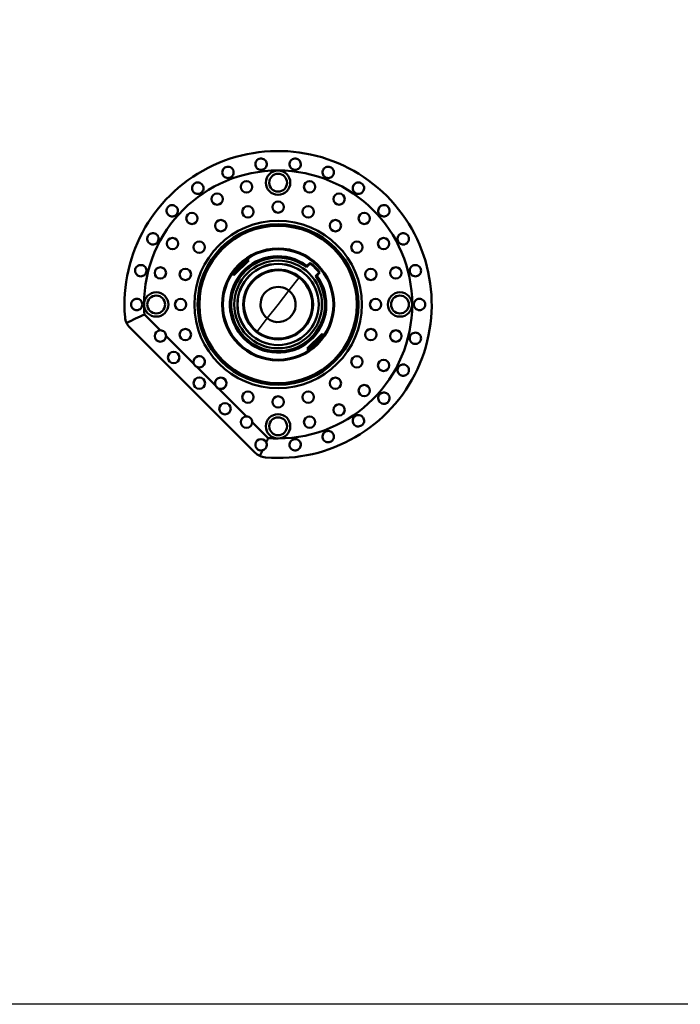
# Model space of a CAD drawing. Units: millimetres. Extents: x -2261 to 2301, y -4181 to 1165.
# Drawn here: x -1893 to -1690, y -2739 to -2436 of the extents above; entities that cross this region are included whole.
import ezdxf

# ---------------------------------------------------------------- set-up
doc = ezdxf.new("R2010")
doc.units = ezdxf.units.MM
doc.layers.add('Visible (ANSI)', color=7, linetype='Continuous', lineweight=50)
doc.layers.add('Visible Narrow (ANSI)', color=7, linetype='Continuous', lineweight=35)

msp = doc.modelspace()

# ---------------------------------------------------------------- linework, layer by layer
msp.add_lwpolyline([(-2261.34, -1989.47), (-1261.34, -1989.47), (-1261.34, -2739.47), (-2261.34, -2739.47)], close=True)
at = {"layer": 'Visible (ANSI)'}
for p, q in [((-1823.31, -2510.3), (-1827.57, -2514.57)), ((-1823.59, -2510.02), (-1823.31, -2510.3)), ((-1823.28, -2510.28), (-1823.56, -2510)), ((-1822.88, -2510.4), (-1823.39, -2509.89)), ((-1823.26, -2510.37), (-1823.32, -2510.31)), ((-1823.31, -2510.3), (-1823.28, -2510.28)), ((-1819.56, -2510.31), (-1819.42, -2510.63)), ((-1815.83, -2509.31), (-1815.78, -2509.66)), ((-1815.51, -2509.27), (-1815.5, -2509.3)), ((-1815.5, -2509.3), (-1815.49, -2509.32)), ((-1814.49, -2509.19), (-1814.48, -2509.24)), ((-1827.51, -2514.61), (-1823.26, -2510.37)), ((-1827.48, -2515), (-1822.88, -2510.4)), ((-1823.24, -2510.35), (-1823.26, -2510.37)), ((-1820.77, -2510.87), (-1820.76, -2510.93)), ((-1819.85, -2510.43), (-1819.84, -2510.47)), ((-1819.84, -2510.47), (-1819.84, -2510.48)), ((-1804.09, -2511.35), (-1805.19, -2512.45)), ((-1804.07, -2511.37), (-1805.19, -2512.49)), ((-1805.03, -2512.08), (-1805.05, -2512.1)), ((-1804.07, -2511.11), (-1805.03, -2512.08)), ((-1827.99, -2514.48), (-1827.48, -2515)), ((-1827.6, -2514.59), (-1827.88, -2514.31)), ((-1827.57, -2514.57), (-1827.86, -2514.28)), ((-1827.6, -2514.59), (-1827.57, -2514.57)), ((-1827.56, -2514.56), (-1827.51, -2514.61)), ((-1827.53, -2514.64), (-1827.51, -2514.61)), ((-1802.4, -2515.28), (-1801.28, -2514.16)), ((-1802.37, -2515.28), (-1801.26, -2514.18)), ((-1801.99, -2515.12), (-1802.01, -2515.14)), ((-1801.99, -2515.12), (-1801.03, -2514.16)), ((-1799.1, -2524.58), (-1799.16, -2524.57)), ((-1850.14, -2531.94), (-1855.03, -2527.04)), ((-1799.22, -2525.91), (-1799.57, -2525.87)), ((-1799.21, -2525.59), (-1799.23, -2525.58)), ((-1799.18, -2525.6), (-1799.21, -2525.59)), ((-1820.94, -2569.63), (-1859.54, -2531.02)), ((-1800.79, -2530.86), (-1800.84, -2530.85)), ((-1800.22, -2529.65), (-1800.54, -2529.51)), ((-1800.38, -2529.93), (-1800.4, -2529.93)), ((-1800.34, -2529.94), (-1800.38, -2529.93)), ((-1839.77, -2542.3), (-1848.37, -2533.71)), ((-1826.4, -2531.9), (-1826.37, -2531.86)), ((-1825.83, -2532.74), (-1825.8, -2532.71)), ((-1825.8, -2532.71), (-1825.79, -2532.7)), ((-1825.64, -2532.99), (-1825.36, -2532.78)), ((-1800.31, -2532.97), (-1804.91, -2537.57)), ((-1800.28, -2533.35), (-1804.52, -2537.59)), ((-1804.48, -2537.66), (-1800.21, -2533.4)), ((-1799.8, -2533.48), (-1800.31, -2532.97)), ((-1800.26, -2533.33), (-1800.28, -2533.35)), ((-1800.22, -2533.41), (-1800.28, -2533.35)), ((-1800.19, -2533.37), (-1800.21, -2533.4)), ((-1800.21, -2533.4), (-1799.93, -2533.68)), ((-1800.19, -2533.37), (-1799.91, -2533.65)), ((-1822.9, -2535.73), (-1822.69, -2535.45)), ((-1822.65, -2535.92), (-1822.62, -2535.89)), ((-1822.62, -2535.89), (-1822.61, -2535.88)), ((-1821.81, -2536.49), (-1821.77, -2536.45)), ((-1804.91, -2537.57), (-1804.39, -2538.08)), ((-1804.55, -2537.62), (-1804.52, -2537.59)), ((-1804.52, -2537.59), (-1804.47, -2537.65)), ((-1804.48, -2537.66), (-1804.5, -2537.69)), ((-1804.5, -2537.69), (-1804.22, -2537.97)), ((-1804.2, -2537.94), (-1804.48, -2537.66)), ((-1833.14, -2548.94), (-1838.85, -2543.23)), ((-1823.62, -2558.45), (-1832.22, -2549.86)), ((-1816.95, -2565.12), (-1821.85, -2560.23))]:
    msp.add_line(p, q, dxfattribs=at)
for centre, radius in [((-1813.89, -2486.48), 3.75), ((-1823.6, -2487.76), 1.75), ((-1813.89, -2486.48), 2.75), ((-1804.19, -2487.76), 1.75), ((-1832.64, -2491.51), 1.75), ((-1795.14, -2491.51), 1.75), ((-1823.16, -2495.45), 1.75), ((-1813.89, -2493.98), 1.75), ((-1804.62, -2495.45), 1.75), ((-1840.41, -2497.47), 1.75), ((-1831.53, -2499.71), 1.75), ((-1796.26, -2499.71), 1.75), ((-1787.38, -2497.47), 1.75), ((-1813.89, -2523.98), 25.75), ((-1813.89, -2523.98), 24.75), ((-1813.89, -2523.98), 24.25), ((-1813.89, -2523.98), 24.23), ((-1846.37, -2505.23), 1.75), ((-1781.42, -2505.23), 1.75), ((-1838.16, -2506.35), 1.75), ((-1813.89, -2523.98), 17.24), ((-1813.89, -2523.98), 17), ((-1789.62, -2506.35), 1.75), ((-1850.12, -2514.28), 1.75), ((-1842.43, -2514.71), 1.75), ((-1813.89, -2523.98), 13.5), ((-1813.89, -2523.98), 12.52), ((-1813.89, -2523.98), 12.5), ((-1813.89, -2523.98), 12.49), ((-1813.89, -2523.98), 10.74), ((-1785.36, -2514.71), 1.75), ((-1777.67, -2514.28), 1.75), ((-1851.39, -2523.98), 3.75), ((-1851.39, -2523.98), 2.75), ((-1843.89, -2523.98), 1.75), ((-1783.89, -2523.98), 1.75), ((-1776.39, -2523.98), 3.75), ((-1776.39, -2523.98), 2.75), ((-1842.43, -2533.25), 1.75), ((-1785.36, -2533.25), 1.75), ((-1777.67, -2533.69), 1.75), ((-1846.02, -2540.3), 1.75), ((-1789.62, -2541.62), 1.75), ((-1781.42, -2542.73), 1.75), ((-1838.12, -2548.2), 1.75), ((-1796.26, -2548.25), 1.75), ((-1787.38, -2550.5), 1.75), ((-1823.16, -2552.51), 1.75), ((-1813.89, -2553.98), 1.75), ((-1804.62, -2552.51), 1.75), ((-1830.23, -2556.09), 1.75), ((-1795.14, -2556.46), 1.75), ((-1813.89, -2561.48), 3.75), ((-1813.89, -2561.48), 2.75), ((-1804.19, -2560.2), 1.75)]:
    msp.add_circle(centre, radius, dxfattribs=at)
for centre, radius, start, end in [((-1813.89, -2523.98), 47.26, 265.2403, 184.7597), ((-1813.89, -2523.98), 41.26, 90, 179.9934), ((-1813.89, -2523.98), 41.26, 0, 90), ((-1813.89, -2523.98), 14.84, 53.3318, 36.6682), ((-1813.89, -2523.98), 14.42, 52.8695, 37.1305), ((-1813.89, -2523.98), 14.8, 92.3168, 117.6832), ((-1813.89, -2523.98), 14.45, 97.5, 112.5), ((-1813.89, -2523.98), 14.77, 96.2362, 97.5), ((-1813.89, -2523.98), 14.75, 96.2257, 97.5), ((-1813.89, -2523.98), 14.5, 52.9281, 97.5), ((-1813.89, -2523.98), 14.75, 92.2711, 96.2257), ((-1813.89, -2523.98), 14.75, 52.7929, 92.2711), ((-1813.89, -2523.98), 14.75, 117.7289, 212.2711), ((-1813.89, -2523.98), 14.5, 112.5, 217.5), ((-1813.89, -2523.98), 16.23, 124.5201, 145.4799), ((-1813.89, -2523.98), 14.75, 113.7743, 117.7289), ((-1813.89, -2523.98), 14.77, 112.5, 113.7638), ((-1813.89, -2523.98), 14.75, 112.5, 113.7743), ((-1813.89, -2523.98), 14.81, 52.7606, 53.3466), ((-1813.89, -2523.98), 15.99, 52.0921, 52.1866), ((-1814.25, -2524.34), 16.69, 37.5986, 52.4014), ((-1813.89, -2523.98), 15.99, 37.9079, 52.0921), ((-1813.89, -2523.98), 10.52, 52, 232), ((-1813.89, -2523.98), 10.52, 232, 52), ((-1813.89, -2523.98), 14.5, 352.5, 37.0719), ((-1813.89, -2523.98), 14.75, 357.7289, 37.2071), ((-1813.89, -2523.98), 14.81, 36.6534, 37.2394), ((-1813.89, -2523.98), 15.99, 37.8134, 37.9079), ((-1813.89, -2523.98), 5.41, 52, 232), ((-1813.89, -2523.98), 5.41, 232, 52), ((-1813.89, -2523.98), 41.26, 179.9934, 184.2535), ((-1813.89, -2523.98), 41.26, 270.0124, 0), ((-1813.89, -2523.98), 14.8, 332.3168, 357.6832), ((-1813.89, -2523.98), 14.75, 353.7743, 357.7289), ((-1813.89, -2523.98), 14.45, 337.5, 352.5), ((-1813.89, -2523.98), 14.75, 352.5, 353.7743), ((-1813.89, -2523.98), 14.77, 352.5, 353.7638), ((-1856, -2527.49), 5, 205.4325, 225), ((-1813.89, -2523.98), 14.5, 232.5, 337.5), ((-1813.89, -2523.98), 14.75, 237.7289, 332.2711), ((-1813.89, -2523.98), 14.75, 332.2711, 336.2257), ((-1813.89, -2523.98), 14.75, 336.2257, 337.5), ((-1813.89, -2523.98), 14.77, 336.2362, 337.5), ((-1850.12, -2533.69), 1.75, 90.7583, 359.2417), ((-1850.12, -2533.69), 1.75, 359.2417, 90.7583), ((-1813.89, -2523.98), 14.8, 212.3168, 237.6832), ((-1813.89, -2523.98), 14.75, 212.2711, 216.2257), ((-1813.89, -2523.98), 14.77, 216.2362, 217.5), ((-1813.89, -2523.98), 14.75, 216.2257, 217.5), ((-1813.89, -2523.98), 14.45, 217.5, 232.5), ((-1813.89, -2523.98), 16.23, 304.5201, 325.4799), ((-1813.89, -2523.98), 14.77, 232.5, 233.7638), ((-1813.89, -2523.98), 14.75, 232.5, 233.7743), ((-1813.89, -2523.98), 14.75, 233.7743, 237.7289), ((-1838.16, -2541.62), 1.75, 246.8438, 203.1562), ((-1838.16, -2541.62), 1.75, 203.1562, 246.8438), ((-1831.53, -2548.25), 1.75, 246.8438, 203.1562), ((-1831.53, -2548.25), 1.75, 203.1562, 246.8438), ((-1823.6, -2560.2), 1.75, 90.7583, 359.2417), ((-1823.6, -2560.2), 1.75, 359.2417, 90.7583), ((-1819.14, -2567.17), 1.75, 25.2229, 284.243), ((-1813.89, -2523.98), 41.26, 265.7465, 270.0124), ((-1817.4, -2566.09), 5, 225, 244.5675)]:
    msp.add_arc(centre, radius, start, end, dxfattribs=at)
for centre, major_axis, ratio, start_param, end_param in [((-4112.43, -4782.93), (-2301.72, -2262.49), 0.054656, 3.291601, 3.303044), ((-2038.59, -2462.91), (172.66, -172.66), 0.996546, 0.348543, 0.354429), ((-2071.94, -2447.07), (198.77, -198.77), 0.996546, 0.331267, 0.338164)]:
    msp.add_ellipse(centre, major_axis=major_axis, ratio=ratio, start_param=start_param, end_param=end_param, dxfattribs=at)
for points, knots in [([(-1820.87, -2481.01), (-1820.87, -2481.03), (-1820.87, -2481.05), (-1820.83, -2481.29), (-1820.75, -2481.51), (-1820.52, -2481.9), (-1820.36, -2482.07), (-1820.02, -2482.32), (-1819.81, -2482.43), (-1819.37, -2482.54), (-1819.14, -2482.56), (-1818.71, -2482.51), (-1818.49, -2482.44), (-1818.09, -2482.22), (-1817.92, -2482.07), (-1817.65, -2481.74), (-1817.53, -2481.53), (-1817.4, -2481.1), (-1817.38, -2480.87), (-1817.39, -2480.65), (-1817.41, -2480.43), (-1817.48, -2480.19), (-1817.7, -2479.77), (-1817.86, -2479.58), (-1818.21, -2479.3), (-1818.42, -2479.18), (-1818.88, -2479.05), (-1819.12, -2479.03), (-1819.57, -2479.08), (-1819.81, -2479.16), (-1820.22, -2479.4), (-1820.4, -2479.56), (-1820.67, -2479.92), (-1820.78, -2480.14), (-1820.89, -2480.58), (-1820.9, -2480.8), (-1820.87, -2481.01)], [-0.521167, -0.521167, -0.521167, -0.521167, -0.514147, -0.514147, -0.449754, -0.449754, -0.38536, -0.38536, -0.321217, -0.321217, -0.257074, -0.257074, -0.19293, -0.19293, -0.128787, -0.128787, -0.064394, -0.064394, 0, 0, 0, 0.067875, 0.067875, 0.13575, 0.13575, 0.203489, 0.203489, 0.271227, 0.271227, 0.338966, 0.338966, 0.406705, 0.406705, 0.47458, 0.47458, 0.535435, 0.535435, 0.535435, 0.535435]), ([(-1810.39, -2480.58), (-1810.39, -2480.61), (-1810.39, -2480.63), (-1810.41, -2480.87), (-1810.39, -2481.1), (-1810.25, -2481.53), (-1810.14, -2481.74), (-1809.87, -2482.07), (-1809.69, -2482.22), (-1809.29, -2482.44), (-1809.07, -2482.51), (-1808.65, -2482.56), (-1808.42, -2482.54), (-1807.98, -2482.43), (-1807.77, -2482.32), (-1807.43, -2482.07), (-1807.27, -2481.9), (-1807.03, -2481.51), (-1806.96, -2481.29), (-1806.92, -2481.08), (-1806.89, -2480.85), (-1806.89, -2480.61), (-1807.01, -2480.14), (-1807.11, -2479.92), (-1807.39, -2479.56), (-1807.57, -2479.4), (-1807.98, -2479.16), (-1808.21, -2479.08), (-1808.66, -2479.03), (-1808.91, -2479.05), (-1809.37, -2479.18), (-1809.58, -2479.3), (-1809.93, -2479.58), (-1810.09, -2479.77), (-1810.3, -2480.17), (-1810.36, -2480.38), (-1810.39, -2480.58)], [-0.521167, -0.521167, -0.521167, -0.521167, -0.514147, -0.514147, -0.449754, -0.449754, -0.38536, -0.38536, -0.321217, -0.321217, -0.257074, -0.257074, -0.19293, -0.19293, -0.128787, -0.128787, -0.064394, -0.064394, 0, 0, 0, 0.067875, 0.067875, 0.13575, 0.13575, 0.203489, 0.203489, 0.271227, 0.271227, 0.338966, 0.338966, 0.406705, 0.406705, 0.47458, 0.47458, 0.535435, 0.535435, 0.535435, 0.535435]), ([(-1830.96, -2483.93), (-1830.95, -2483.95), (-1830.94, -2483.97), (-1830.85, -2484.19), (-1830.72, -2484.38), (-1830.4, -2484.7), (-1830.2, -2484.83), (-1829.81, -2485), (-1829.58, -2485.05), (-1829.13, -2485.06), (-1828.9, -2485.02), (-1828.5, -2484.87), (-1828.3, -2484.75), (-1827.97, -2484.44), (-1827.83, -2484.25), (-1827.65, -2483.86), (-1827.59, -2483.64), (-1827.56, -2483.18), (-1827.59, -2482.95), (-1827.66, -2482.75), (-1827.73, -2482.54), (-1827.85, -2482.32), (-1828.17, -2481.97), (-1828.37, -2481.82), (-1828.77, -2481.63), (-1829.01, -2481.57), (-1829.49, -2481.55), (-1829.73, -2481.59), (-1830.15, -2481.75), (-1830.36, -2481.88), (-1830.71, -2482.21), (-1830.84, -2482.41), (-1831.02, -2482.83), (-1831.07, -2483.07), (-1831.07, -2483.52), (-1831.03, -2483.73), (-1830.96, -2483.93)], [-0.521167, -0.521167, -0.521167, -0.521167, -0.514147, -0.514147, -0.449754, -0.449754, -0.38536, -0.38536, -0.321217, -0.321217, -0.257074, -0.257074, -0.19293, -0.19293, -0.128787, -0.128787, -0.064394, -0.064394, 0, 0, 0, 0.067875, 0.067875, 0.13575, 0.13575, 0.203489, 0.203489, 0.271227, 0.271227, 0.338966, 0.338966, 0.406705, 0.406705, 0.47458, 0.47458, 0.535435, 0.535435, 0.535435, 0.535435]), ([(-1800.1, -2482.68), (-1800.11, -2482.71), (-1800.12, -2482.73), (-1800.19, -2482.95), (-1800.23, -2483.18), (-1800.2, -2483.64), (-1800.14, -2483.86), (-1799.96, -2484.25), (-1799.82, -2484.44), (-1799.49, -2484.75), (-1799.29, -2484.87), (-1798.89, -2485.02), (-1798.66, -2485.06), (-1798.2, -2485.05), (-1797.98, -2485), (-1797.58, -2484.83), (-1797.39, -2484.7), (-1797.07, -2484.38), (-1796.94, -2484.19), (-1796.86, -2483.99), (-1796.77, -2483.78), (-1796.72, -2483.54), (-1796.72, -2483.07), (-1796.77, -2482.83), (-1796.94, -2482.41), (-1797.08, -2482.21), (-1797.43, -2481.88), (-1797.63, -2481.75), (-1798.06, -2481.59), (-1798.3, -2481.55), (-1798.78, -2481.57), (-1799.01, -2481.63), (-1799.42, -2481.82), (-1799.62, -2481.97), (-1799.92, -2482.3), (-1800.03, -2482.49), (-1800.1, -2482.68)], [-0.521167, -0.521167, -0.521167, -0.521167, -0.514147, -0.514147, -0.449754, -0.449754, -0.38536, -0.38536, -0.321217, -0.321217, -0.257074, -0.257074, -0.19293, -0.19293, -0.128787, -0.128787, -0.064394, -0.064394, 0, 0, 0, 0.067875, 0.067875, 0.13575, 0.13575, 0.203489, 0.203489, 0.271227, 0.271227, 0.338966, 0.338966, 0.406705, 0.406705, 0.47458, 0.47458, 0.535435, 0.535435, 0.535435, 0.535435]), ([(-1840.05, -2489.17), (-1840.03, -2489.19), (-1840.02, -2489.21), (-1839.88, -2489.4), (-1839.71, -2489.56), (-1839.32, -2489.79), (-1839.1, -2489.87), (-1838.68, -2489.94), (-1838.44, -2489.94), (-1838, -2489.84), (-1837.79, -2489.74), (-1837.44, -2489.5), (-1837.27, -2489.33), (-1837.02, -2488.95), (-1836.94, -2488.74), (-1836.85, -2488.32), (-1836.84, -2488.09), (-1836.93, -2487.64), (-1837.01, -2487.42), (-1837.13, -2487.24), (-1837.25, -2487.05), (-1837.42, -2486.87), (-1837.81, -2486.6), (-1838.04, -2486.51), (-1838.48, -2486.42), (-1838.72, -2486.42), (-1839.19, -2486.51), (-1839.42, -2486.61), (-1839.79, -2486.87), (-1839.96, -2487.04), (-1840.21, -2487.45), (-1840.3, -2487.68), (-1840.37, -2488.12), (-1840.36, -2488.37), (-1840.25, -2488.81), (-1840.16, -2489), (-1840.05, -2489.17)], [-0.521167, -0.521167, -0.521167, -0.521167, -0.514147, -0.514147, -0.449754, -0.449754, -0.38536, -0.38536, -0.321217, -0.321217, -0.257074, -0.257074, -0.19293, -0.19293, -0.128787, -0.128787, -0.064394, -0.064394, 0, 0, 0, 0.067875, 0.067875, 0.13575, 0.13575, 0.203489, 0.203489, 0.271227, 0.271227, 0.338966, 0.338966, 0.406705, 0.406705, 0.47458, 0.47458, 0.535435, 0.535435, 0.535435, 0.535435]), ([(-1790.62, -2487.18), (-1790.63, -2487.2), (-1790.65, -2487.22), (-1790.77, -2487.42), (-1790.86, -2487.64), (-1790.94, -2488.09), (-1790.94, -2488.32), (-1790.85, -2488.74), (-1790.77, -2488.95), (-1790.51, -2489.33), (-1790.35, -2489.5), (-1790, -2489.74), (-1789.79, -2489.84), (-1789.34, -2489.94), (-1789.11, -2489.94), (-1788.69, -2489.87), (-1788.47, -2489.79), (-1788.08, -2489.56), (-1787.91, -2489.4), (-1787.78, -2489.23), (-1787.65, -2489.05), (-1787.54, -2488.83), (-1787.42, -2488.37), (-1787.42, -2488.12), (-1787.49, -2487.68), (-1787.57, -2487.45), (-1787.83, -2487.04), (-1788, -2486.87), (-1788.37, -2486.61), (-1788.6, -2486.51), (-1789.06, -2486.42), (-1789.31, -2486.42), (-1789.75, -2486.51), (-1789.98, -2486.6), (-1790.35, -2486.86), (-1790.5, -2487.02), (-1790.62, -2487.18)], [-0.521167, -0.521167, -0.521167, -0.521167, -0.514147, -0.514147, -0.449754, -0.449754, -0.38536, -0.38536, -0.321217, -0.321217, -0.257074, -0.257074, -0.19293, -0.19293, -0.128787, -0.128787, -0.064394, -0.064394, 0, 0, 0, 0.067875, 0.067875, 0.13575, 0.13575, 0.203489, 0.203489, 0.271227, 0.271227, 0.338966, 0.338966, 0.406705, 0.406705, 0.47458, 0.47458, 0.535435, 0.535435, 0.535435, 0.535435]), ([(-1847.62, -2496.44), (-1847.6, -2496.46), (-1847.58, -2496.47), (-1847.4, -2496.62), (-1847.2, -2496.74), (-1846.76, -2496.87), (-1846.53, -2496.9), (-1846.1, -2496.86), (-1845.88, -2496.8), (-1845.47, -2496.6), (-1845.29, -2496.45), (-1845.01, -2496.13), (-1844.89, -2495.94), (-1844.73, -2495.51), (-1844.7, -2495.28), (-1844.72, -2494.85), (-1844.77, -2494.62), (-1844.95, -2494.21), (-1845.09, -2494.02), (-1845.25, -2493.87), (-1845.41, -2493.72), (-1845.61, -2493.58), (-1846.06, -2493.41), (-1846.3, -2493.38), (-1846.75, -2493.39), (-1846.99, -2493.45), (-1847.42, -2493.65), (-1847.62, -2493.8), (-1847.92, -2494.14), (-1848.04, -2494.35), (-1848.19, -2494.81), (-1848.22, -2495.05), (-1848.18, -2495.5), (-1848.12, -2495.74), (-1847.91, -2496.14), (-1847.77, -2496.31), (-1847.62, -2496.44)], [-0.521167, -0.521167, -0.521167, -0.521167, -0.514147, -0.514147, -0.449754, -0.449754, -0.38536, -0.38536, -0.321217, -0.321217, -0.257074, -0.257074, -0.19293, -0.19293, -0.128787, -0.128787, -0.064394, -0.064394, 0, 0, 0, 0.067875, 0.067875, 0.13575, 0.13575, 0.203489, 0.203489, 0.271227, 0.271227, 0.338966, 0.338966, 0.406705, 0.406705, 0.47458, 0.47458, 0.535435, 0.535435, 0.535435, 0.535435]), ([(-1782.49, -2493.82), (-1782.51, -2493.84), (-1782.52, -2493.86), (-1782.7, -2494.02), (-1782.83, -2494.21), (-1783.02, -2494.62), (-1783.07, -2494.85), (-1783.09, -2495.28), (-1783.05, -2495.51), (-1782.9, -2495.94), (-1782.78, -2496.13), (-1782.5, -2496.45), (-1782.32, -2496.6), (-1781.91, -2496.8), (-1781.68, -2496.86), (-1781.26, -2496.9), (-1781.03, -2496.87), (-1780.59, -2496.74), (-1780.39, -2496.62), (-1780.22, -2496.49), (-1780.05, -2496.35), (-1779.89, -2496.16), (-1779.67, -2495.74), (-1779.6, -2495.5), (-1779.57, -2495.05), (-1779.59, -2494.81), (-1779.75, -2494.35), (-1779.87, -2494.14), (-1780.17, -2493.8), (-1780.36, -2493.65), (-1780.8, -2493.45), (-1781.03, -2493.39), (-1781.48, -2493.38), (-1781.73, -2493.41), (-1782.15, -2493.57), (-1782.34, -2493.69), (-1782.49, -2493.82)], [-0.521167, -0.521167, -0.521167, -0.521167, -0.514147, -0.514147, -0.449754, -0.449754, -0.38536, -0.38536, -0.321217, -0.321217, -0.257074, -0.257074, -0.19293, -0.19293, -0.128787, -0.128787, -0.064394, -0.064394, 0, 0, 0, 0.067875, 0.067875, 0.13575, 0.13575, 0.203489, 0.203489, 0.271227, 0.271227, 0.338966, 0.338966, 0.406705, 0.406705, 0.47458, 0.47458, 0.535435, 0.535435, 0.535435, 0.535435]), ([(-1853.23, -2505.31), (-1853.21, -2505.33), (-1853.19, -2505.34), (-1852.97, -2505.44), (-1852.75, -2505.5), (-1852.29, -2505.53), (-1852.06, -2505.49), (-1851.66, -2505.36), (-1851.45, -2505.24), (-1851.11, -2504.95), (-1850.97, -2504.77), (-1850.77, -2504.39), (-1850.7, -2504.17), (-1850.65, -2503.71), (-1850.67, -2503.48), (-1850.79, -2503.07), (-1850.9, -2502.86), (-1851.18, -2502.51), (-1851.36, -2502.36), (-1851.54, -2502.25), (-1851.74, -2502.14), (-1851.97, -2502.06), (-1852.44, -2502), (-1852.69, -2502.02), (-1853.12, -2502.15), (-1853.34, -2502.26), (-1853.71, -2502.56), (-1853.86, -2502.75), (-1854.07, -2503.15), (-1854.14, -2503.39), (-1854.18, -2503.86), (-1854.15, -2504.11), (-1854, -2504.53), (-1853.88, -2504.75), (-1853.58, -2505.09), (-1853.41, -2505.22), (-1853.23, -2505.31)], [-0.521167, -0.521167, -0.521167, -0.521167, -0.514147, -0.514147, -0.449754, -0.449754, -0.38536, -0.38536, -0.321217, -0.321217, -0.257074, -0.257074, -0.19293, -0.19293, -0.128787, -0.128787, -0.064394, -0.064394, 0, 0, 0, 0.067875, 0.067875, 0.13575, 0.13575, 0.203489, 0.203489, 0.271227, 0.271227, 0.338966, 0.338966, 0.406705, 0.406705, 0.47458, 0.47458, 0.535435, 0.535435, 0.535435, 0.535435]), ([(-1776.19, -2502.22), (-1776.21, -2502.23), (-1776.23, -2502.24), (-1776.43, -2502.36), (-1776.61, -2502.51), (-1776.89, -2502.86), (-1776.99, -2503.07), (-1777.11, -2503.48), (-1777.14, -2503.71), (-1777.09, -2504.17), (-1777.02, -2504.39), (-1776.82, -2504.77), (-1776.68, -2504.95), (-1776.33, -2505.24), (-1776.13, -2505.36), (-1775.72, -2505.49), (-1775.49, -2505.53), (-1775.04, -2505.5), (-1774.81, -2505.44), (-1774.62, -2505.35), (-1774.42, -2505.25), (-1774.22, -2505.1), (-1773.9, -2504.75), (-1773.78, -2504.53), (-1773.64, -2504.11), (-1773.61, -2503.86), (-1773.65, -2503.39), (-1773.72, -2503.15), (-1773.93, -2502.75), (-1774.08, -2502.56), (-1774.45, -2502.26), (-1774.67, -2502.15), (-1775.1, -2502.02), (-1775.35, -2502), (-1775.8, -2502.05), (-1776, -2502.12), (-1776.19, -2502.22)], [-0.521167, -0.521167, -0.521167, -0.521167, -0.514147, -0.514147, -0.449754, -0.449754, -0.38536, -0.38536, -0.321217, -0.321217, -0.257074, -0.257074, -0.19293, -0.19293, -0.128787, -0.128787, -0.064394, -0.064394, 0, 0, 0, 0.067875, 0.067875, 0.13575, 0.13575, 0.203489, 0.203489, 0.271227, 0.271227, 0.338966, 0.338966, 0.406705, 0.406705, 0.47458, 0.47458, 0.535435, 0.535435, 0.535435, 0.535435]), ([(-1856.55, -2515.27), (-1856.53, -2515.28), (-1856.51, -2515.28), (-1856.27, -2515.33), (-1856.04, -2515.33), (-1855.59, -2515.25), (-1855.38, -2515.16), (-1855.02, -2514.94), (-1854.85, -2514.78), (-1854.58, -2514.41), (-1854.49, -2514.2), (-1854.38, -2513.78), (-1854.37, -2513.55), (-1854.43, -2513.1), (-1854.51, -2512.88), (-1854.73, -2512.51), (-1854.88, -2512.33), (-1855.23, -2512.05), (-1855.44, -2511.95), (-1855.65, -2511.89), (-1855.86, -2511.83), (-1856.11, -2511.81), (-1856.58, -2511.86), (-1856.81, -2511.94), (-1857.2, -2512.17), (-1857.39, -2512.33), (-1857.68, -2512.71), (-1857.78, -2512.93), (-1857.89, -2513.37), (-1857.9, -2513.62), (-1857.82, -2514.09), (-1857.73, -2514.32), (-1857.49, -2514.7), (-1857.33, -2514.88), (-1856.95, -2515.13), (-1856.75, -2515.22), (-1856.55, -2515.27)], [-0.521167, -0.521167, -0.521167, -0.521167, -0.514147, -0.514147, -0.449754, -0.449754, -0.38536, -0.38536, -0.321217, -0.321217, -0.257074, -0.257074, -0.19293, -0.19293, -0.128787, -0.128787, -0.064394, -0.064394, 0, 0, 0, 0.067875, 0.067875, 0.13575, 0.13575, 0.203489, 0.203489, 0.271227, 0.271227, 0.338966, 0.338966, 0.406705, 0.406705, 0.47458, 0.47458, 0.535435, 0.535435, 0.535435, 0.535435]), ([(-1772.07, -2511.87), (-1772.09, -2511.88), (-1772.12, -2511.88), (-1772.35, -2511.95), (-1772.55, -2512.05), (-1772.91, -2512.33), (-1773.06, -2512.51), (-1773.28, -2512.88), (-1773.35, -2513.1), (-1773.42, -2513.55), (-1773.4, -2513.78), (-1773.3, -2514.2), (-1773.21, -2514.41), (-1772.94, -2514.78), (-1772.77, -2514.94), (-1772.41, -2515.16), (-1772.19, -2515.25), (-1771.74, -2515.33), (-1771.51, -2515.33), (-1771.3, -2515.29), (-1771.08, -2515.24), (-1770.86, -2515.15), (-1770.46, -2514.88), (-1770.29, -2514.7), (-1770.05, -2514.32), (-1769.96, -2514.09), (-1769.89, -2513.62), (-1769.9, -2513.37), (-1770.01, -2512.93), (-1770.11, -2512.71), (-1770.4, -2512.33), (-1770.58, -2512.17), (-1770.97, -2511.94), (-1771.2, -2511.86), (-1771.65, -2511.81), (-1771.87, -2511.82), (-1772.07, -2511.87)], [-0.521167, -0.521167, -0.521167, -0.521167, -0.514147, -0.514147, -0.449754, -0.449754, -0.38536, -0.38536, -0.321217, -0.321217, -0.257074, -0.257074, -0.19293, -0.19293, -0.128787, -0.128787, -0.064394, -0.064394, 0, 0, 0, 0.067875, 0.067875, 0.13575, 0.13575, 0.203489, 0.203489, 0.271227, 0.271227, 0.338966, 0.338966, 0.406705, 0.406705, 0.47458, 0.47458, 0.535435, 0.535435, 0.535435, 0.535435]), ([(-1857.4, -2525.73), (-1857.37, -2525.73), (-1857.35, -2525.73), (-1857.11, -2525.72), (-1856.89, -2525.67), (-1856.47, -2525.48), (-1856.28, -2525.35), (-1855.99, -2525.04), (-1855.86, -2524.85), (-1855.69, -2524.42), (-1855.65, -2524.2), (-1855.65, -2523.77), (-1855.69, -2523.54), (-1855.86, -2523.12), (-1855.99, -2522.93), (-1856.28, -2522.62), (-1856.47, -2522.48), (-1856.89, -2522.29), (-1857.11, -2522.24), (-1857.33, -2522.23), (-1857.55, -2522.22), (-1857.8, -2522.26), (-1858.24, -2522.43), (-1858.45, -2522.56), (-1858.77, -2522.88), (-1858.91, -2523.08), (-1859.1, -2523.52), (-1859.15, -2523.76), (-1859.15, -2524.21), (-1859.1, -2524.45), (-1858.91, -2524.89), (-1858.77, -2525.09), (-1858.45, -2525.4), (-1858.24, -2525.53), (-1857.82, -2525.69), (-1857.6, -2525.73), (-1857.4, -2525.73)], [-0.521167, -0.521167, -0.521167, -0.521167, -0.514147, -0.514147, -0.449754, -0.449754, -0.38536, -0.38536, -0.321217, -0.321217, -0.257074, -0.257074, -0.19293, -0.19293, -0.128787, -0.128787, -0.064394, -0.064394, 0, 0, 0, 0.067875, 0.067875, 0.13575, 0.13575, 0.203489, 0.203489, 0.271227, 0.271227, 0.338966, 0.338966, 0.406705, 0.406705, 0.47458, 0.47458, 0.535435, 0.535435, 0.535435, 0.535435]), ([(-1770.39, -2525.73), (-1770.18, -2525.73), (-1769.97, -2525.69), (-1769.54, -2525.53), (-1769.34, -2525.4), (-1769.01, -2525.09), (-1768.87, -2524.89), (-1768.68, -2524.45), (-1768.64, -2524.21), (-1768.64, -2523.76), (-1768.68, -2523.52), (-1768.87, -2523.08), (-1769.01, -2522.88), (-1769.34, -2522.56), (-1769.54, -2522.43), (-1769.99, -2522.26), (-1770.23, -2522.22), (-1770.67, -2522.24), (-1770.9, -2522.29), (-1771.31, -2522.48), (-1771.5, -2522.62), (-1771.8, -2522.93), (-1771.93, -2523.12), (-1772.1, -2523.54), (-1772.14, -2523.77), (-1772.14, -2524.2), (-1772.1, -2524.42), (-1771.93, -2524.85), (-1771.8, -2525.04), (-1771.5, -2525.35), (-1771.31, -2525.48), (-1770.9, -2525.67), (-1770.67, -2525.72), (-1770.46, -2525.73), (-1770.44, -2525.73), (-1770.41, -2525.73), (-1770.39, -2525.73)], [-1.049582, -1.049582, -1.049582, -1.049582, -0.988727, -0.988727, -0.920852, -0.920852, -0.853113, -0.853113, -0.785375, -0.785375, -0.717636, -0.717636, -0.649897, -0.649897, -0.582022, -0.582022, -0.514147, -0.514147, -0.449754, -0.449754, -0.38536, -0.38536, -0.321217, -0.321217, -0.257074, -0.257074, -0.19293, -0.19293, -0.128787, -0.128787, -0.064394, -0.064394, 0, 0, 0, 0.00702, 0.00702, 0.00702, 0.00702]), ([(-1771.23, -2532.69), (-1771.26, -2532.69), (-1771.28, -2532.68), (-1771.51, -2532.64), (-1771.74, -2532.63), (-1772.19, -2532.71), (-1772.41, -2532.8), (-1772.77, -2533.03), (-1772.94, -2533.19), (-1773.21, -2533.56), (-1773.3, -2533.77), (-1773.4, -2534.18), (-1773.42, -2534.41), (-1773.35, -2534.86), (-1773.28, -2535.08), (-1773.06, -2535.45), (-1772.91, -2535.63), (-1772.55, -2535.91), (-1772.35, -2536.02), (-1772.14, -2536.07), (-1771.92, -2536.14), (-1771.68, -2536.16), (-1771.2, -2536.1), (-1770.97, -2536.02), (-1770.58, -2535.8), (-1770.4, -2535.64), (-1770.11, -2535.25), (-1770.01, -2535.03), (-1769.9, -2534.59), (-1769.89, -2534.35), (-1769.96, -2533.88), (-1770.05, -2533.65), (-1770.29, -2533.27), (-1770.46, -2533.09), (-1770.84, -2532.83), (-1771.04, -2532.74), (-1771.23, -2532.69)], [-0.521167, -0.521167, -0.521167, -0.521167, -0.514147, -0.514147, -0.449754, -0.449754, -0.38536, -0.38536, -0.321217, -0.321217, -0.257074, -0.257074, -0.19293, -0.19293, -0.128787, -0.128787, -0.064394, -0.064394, 0, 0, 0, 0.067875, 0.067875, 0.13575, 0.13575, 0.203489, 0.203489, 0.271227, 0.271227, 0.338966, 0.338966, 0.406705, 0.406705, 0.47458, 0.47458, 0.535435, 0.535435, 0.535435, 0.535435]), ([(-1774.56, -2542.65), (-1774.58, -2542.64), (-1774.6, -2542.63), (-1774.81, -2542.53), (-1775.04, -2542.47), (-1775.49, -2542.44), (-1775.72, -2542.47), (-1776.13, -2542.61), (-1776.33, -2542.72), (-1776.68, -2543.01), (-1776.82, -2543.2), (-1777.02, -2543.58), (-1777.09, -2543.8), (-1777.14, -2544.25), (-1777.11, -2544.48), (-1776.99, -2544.89), (-1776.89, -2545.1), (-1776.61, -2545.46), (-1776.43, -2545.61), (-1776.25, -2545.72), (-1776.05, -2545.83), (-1775.82, -2545.91), (-1775.35, -2545.97), (-1775.1, -2545.94), (-1774.67, -2545.82), (-1774.45, -2545.71), (-1774.08, -2545.4), (-1773.93, -2545.21), (-1773.72, -2544.81), (-1773.65, -2544.58), (-1773.61, -2544.1), (-1773.64, -2543.86), (-1773.78, -2543.43), (-1773.9, -2543.22), (-1774.2, -2542.88), (-1774.38, -2542.75), (-1774.56, -2542.65)], [-0.521167, -0.521167, -0.521167, -0.521167, -0.514147, -0.514147, -0.449754, -0.449754, -0.38536, -0.38536, -0.321217, -0.321217, -0.257074, -0.257074, -0.19293, -0.19293, -0.128787, -0.128787, -0.064394, -0.064394, 0, 0, 0, 0.067875, 0.067875, 0.13575, 0.13575, 0.203489, 0.203489, 0.271227, 0.271227, 0.338966, 0.338966, 0.406705, 0.406705, 0.47458, 0.47458, 0.535435, 0.535435, 0.535435, 0.535435]), ([(-1780.17, -2551.52), (-1780.19, -2551.51), (-1780.2, -2551.49), (-1780.39, -2551.34), (-1780.59, -2551.23), (-1781.03, -2551.09), (-1781.26, -2551.07), (-1781.68, -2551.1), (-1781.91, -2551.16), (-1782.32, -2551.37), (-1782.5, -2551.51), (-1782.78, -2551.83), (-1782.9, -2552.03), (-1783.05, -2552.46), (-1783.09, -2552.69), (-1783.07, -2553.12), (-1783.02, -2553.34), (-1782.83, -2553.76), (-1782.7, -2553.95), (-1782.54, -2554.09), (-1782.38, -2554.25), (-1782.17, -2554.38), (-1781.73, -2554.55), (-1781.48, -2554.59), (-1781.03, -2554.57), (-1780.8, -2554.52), (-1780.36, -2554.31), (-1780.17, -2554.16), (-1779.87, -2553.82), (-1779.75, -2553.61), (-1779.59, -2553.16), (-1779.57, -2552.92), (-1779.6, -2552.47), (-1779.67, -2552.23), (-1779.88, -2551.83), (-1780.02, -2551.66), (-1780.17, -2551.52)], [-0.521167, -0.521167, -0.521167, -0.521167, -0.514147, -0.514147, -0.449754, -0.449754, -0.38536, -0.38536, -0.321217, -0.321217, -0.257074, -0.257074, -0.19293, -0.19293, -0.128787, -0.128787, -0.064394, -0.064394, 0, 0, 0, 0.067875, 0.067875, 0.13575, 0.13575, 0.203489, 0.203489, 0.271227, 0.271227, 0.338966, 0.338966, 0.406705, 0.406705, 0.47458, 0.47458, 0.535435, 0.535435, 0.535435, 0.535435]), ([(-1787.74, -2558.79), (-1787.75, -2558.77), (-1787.77, -2558.75), (-1787.91, -2558.56), (-1788.08, -2558.41), (-1788.47, -2558.17), (-1788.69, -2558.09), (-1789.11, -2558.02), (-1789.34, -2558.03), (-1789.79, -2558.13), (-1790, -2558.22), (-1790.35, -2558.47), (-1790.51, -2558.63), (-1790.77, -2559.01), (-1790.85, -2559.23), (-1790.94, -2559.65), (-1790.94, -2559.88), (-1790.86, -2560.33), (-1790.77, -2560.54), (-1790.66, -2560.72), (-1790.54, -2560.91), (-1790.37, -2561.09), (-1789.98, -2561.36), (-1789.75, -2561.46), (-1789.31, -2561.55), (-1789.06, -2561.55), (-1788.6, -2561.45), (-1788.37, -2561.35), (-1788, -2561.1), (-1787.83, -2560.92), (-1787.57, -2560.52), (-1787.49, -2560.29), (-1787.42, -2559.84), (-1787.42, -2559.6), (-1787.53, -2559.16), (-1787.62, -2558.96), (-1787.74, -2558.79)], [-0.521167, -0.521167, -0.521167, -0.521167, -0.514147, -0.514147, -0.449754, -0.449754, -0.38536, -0.38536, -0.321217, -0.321217, -0.257074, -0.257074, -0.19293, -0.19293, -0.128787, -0.128787, -0.064394, -0.064394, 0, 0, 0, 0.067875, 0.067875, 0.13575, 0.13575, 0.203489, 0.203489, 0.271227, 0.271227, 0.338966, 0.338966, 0.406705, 0.406705, 0.47458, 0.47458, 0.535435, 0.535435, 0.535435, 0.535435]), ([(-1796.83, -2564.04), (-1796.84, -2564.02), (-1796.85, -2564), (-1796.94, -2563.78), (-1797.07, -2563.58), (-1797.39, -2563.26), (-1797.58, -2563.13), (-1797.98, -2562.97), (-1798.2, -2562.92), (-1798.66, -2562.91), (-1798.89, -2562.95), (-1799.29, -2563.1), (-1799.49, -2563.22), (-1799.82, -2563.53), (-1799.96, -2563.72), (-1800.14, -2564.1), (-1800.2, -2564.33), (-1800.23, -2564.78), (-1800.19, -2565.01), (-1800.13, -2565.21), (-1800.05, -2565.43), (-1799.94, -2565.64), (-1799.62, -2566), (-1799.42, -2566.14), (-1799.01, -2566.34), (-1798.78, -2566.4), (-1798.3, -2566.42), (-1798.06, -2566.38), (-1797.63, -2566.22), (-1797.43, -2566.09), (-1797.08, -2565.76), (-1796.94, -2565.55), (-1796.77, -2565.14), (-1796.72, -2564.9), (-1796.72, -2564.45), (-1796.76, -2564.23), (-1796.83, -2564.04)], [-0.521167, -0.521167, -0.521167, -0.521167, -0.514147, -0.514147, -0.449754, -0.449754, -0.38536, -0.38536, -0.321217, -0.321217, -0.257074, -0.257074, -0.19293, -0.19293, -0.128787, -0.128787, -0.064394, -0.064394, 0, 0, 0, 0.067875, 0.067875, 0.13575, 0.13575, 0.203489, 0.203489, 0.271227, 0.271227, 0.338966, 0.338966, 0.406705, 0.406705, 0.47458, 0.47458, 0.535435, 0.535435, 0.535435, 0.535435]), ([(-1817.55, -2566.42), (-1817.52, -2566.5), (-1817.49, -2566.57), (-1817.4, -2566.87), (-1817.38, -2567.1), (-1817.41, -2567.54), (-1817.48, -2567.77), (-1817.7, -2568.2), (-1817.86, -2568.38), (-1818.21, -2568.67), (-1818.42, -2568.78), (-1818.67, -2568.86), (-1818.69, -2568.86), (-1818.71, -2568.87)], [0.4269476, 0.4269476, 0.4269476, 0.4269476, 0.4497536, 0.4497536, 0.5141472, 0.5141472, 0.5820221, 0.5820221, 0.649897, 0.649897, 0.7176358, 0.7176358, 0.7231707, 0.7231707, 0.7231707, 0.7231707]), ([(-1806.91, -2566.96), (-1806.92, -2566.94), (-1806.92, -2566.91), (-1806.96, -2566.68), (-1807.03, -2566.46), (-1807.27, -2566.07), (-1807.43, -2565.9), (-1807.77, -2565.64), (-1807.98, -2565.54), (-1808.42, -2565.42), (-1808.65, -2565.41), (-1809.07, -2565.46), (-1809.29, -2565.53), (-1809.69, -2565.75), (-1809.87, -2565.9), (-1810.14, -2566.23), (-1810.25, -2566.43), (-1810.39, -2566.87), (-1810.41, -2567.1), (-1810.39, -2567.31), (-1810.38, -2567.54), (-1810.31, -2567.77), (-1810.09, -2568.2), (-1809.93, -2568.38), (-1809.58, -2568.67), (-1809.37, -2568.78), (-1808.91, -2568.92), (-1808.66, -2568.93), (-1808.21, -2568.88), (-1807.98, -2568.81), (-1807.57, -2568.57), (-1807.39, -2568.4), (-1807.11, -2568.04), (-1807.01, -2567.82), (-1806.9, -2567.38), (-1806.89, -2567.16), (-1806.91, -2566.96)], [-0.521167, -0.521167, -0.521167, -0.521167, -0.514147, -0.514147, -0.449754, -0.449754, -0.38536, -0.38536, -0.321217, -0.321217, -0.257074, -0.257074, -0.19293, -0.19293, -0.128787, -0.128787, -0.064394, -0.064394, 0, 0, 0, 0.067875, 0.067875, 0.13575, 0.13575, 0.203489, 0.203489, 0.271227, 0.271227, 0.338966, 0.338966, 0.406705, 0.406705, 0.47458, 0.47458, 0.535435, 0.535435, 0.535435, 0.535435])]:
    msp.add_open_spline(points, degree=3, knots=knots, dxfattribs=at)
for points, degree in [([(-1805.19, -2512.49), (-1805.19, -2512.47), (-1805.19, -2512.45)], 2), ([(-1802.4, -2515.28), (-1802.38, -2515.28), (-1802.37, -2515.28)], 2), ([(-1860.52, -2529.64), (-1860.78, -2529.08), (-1860.94, -2528.48), (-1860.99, -2527.9)], 3), ([(-1817.81, -2571.07), (-1818.39, -2571.03), (-1818.99, -2570.87), (-1819.55, -2570.61)], 3)]:
    msp.add_open_spline(points, degree=degree, dxfattribs=at)
at = {"layer": 'Visible Narrow (ANSI)'}
for p, q in [((-1807.42, -2515.7), (-1810.56, -2519.72)), ((-1810.56, -2519.72), (-1813.89, -2523.98)), ((-1817.22, -2528.24), (-1813.89, -2523.98)), ((-1820.37, -2532.27), (-1817.22, -2528.24))]:
    msp.add_line(p, q, dxfattribs=at)

doc.saveas('drawing.dxf')
